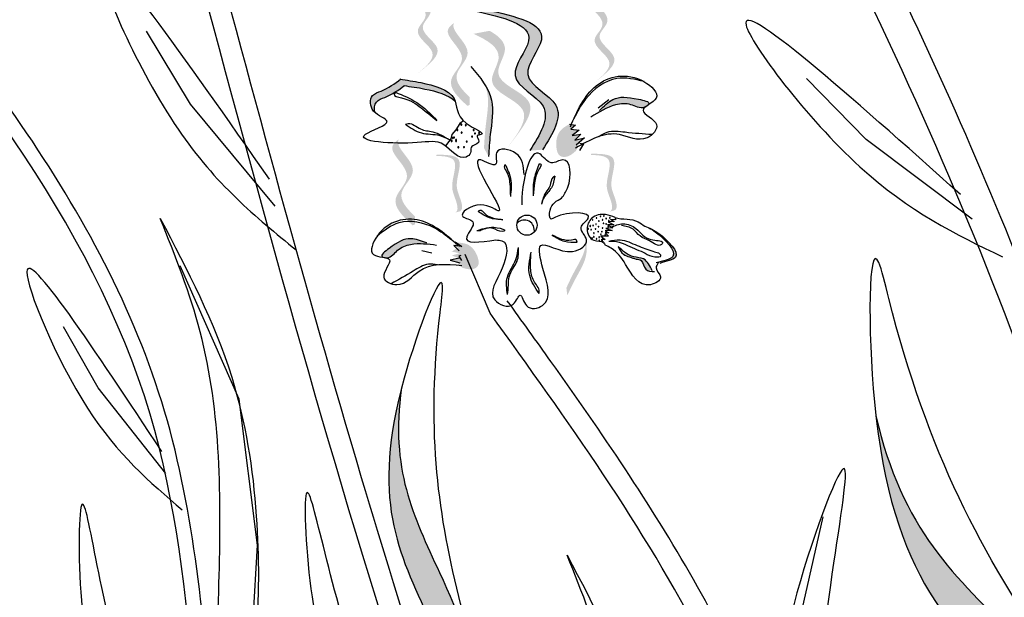
# Model space of a CAD drawing. Units: inches. Extents: x 0 to 119, y 0 to 163.
# Drawn here: x 56 to 60, y 117 to 120 of the extents above; entities that cross this region are included whole.
import ezdxf

# ---------------------------------------------------------------- set-up
doc = ezdxf.new("R2010")
doc.units = ezdxf.units.IN
doc.header["$MEASUREMENT"] = 0
doc.layers.add('Z_Pflanzebene', color=7, linetype='Continuous')

# ---------------------------------------------------------------- blocks, each defined once
blk = doc.blocks.new('Z_Lavendelheide_')
at = {"lineweight": 30, "true_color": 0x44a009}
h = blk.add_hatch(color=74, dxfattribs=at)
edge = h.paths.add_edge_path()
edge.add_line((23.0932, 24.4059), (23.1176, 24.4251))
edge.add_spline(control_points=[(23.1176, 24.4251), (23.1614, 24.4609), (23.2478, 24.5314), (23.0813, 24.6218), (23.1808, 24.7058), (23.1517, 24.7483), (23.127, 24.7712)], knot_values=[1.581317, 1.581317, 1.581317, 1.581317, 5.969518, 10.234762, 12.618387, 15.483718, 15.483718, 15.483718, 15.483718], degree=3, periodic=0)
edge.add_line((23.127, 24.7712), (23.0767, 24.7737))
edge.add_spline(control_points=[(23.0767, 24.7737), (23.1146, 24.7438), (23.1659, 24.6946), (23.0569, 24.6026), (23.2234, 24.5122), (23.137, 24.4417), (23.0932, 24.4059)], knot_values=[0.665275, 0.665275, 0.665275, 0.665275, 4.446649, 6.830274, 11.095518, 15.483718, 15.483718, 15.483718, 15.483718], degree=3, periodic=0)
h = blk.add_hatch(color=74, dxfattribs=at)
edge = h.paths.add_edge_path()
edge.add_spline(control_points=[(23.7081, 24.0366), (23.7574, 24.1152), (23.851, 24.2643), (23.557, 24.3808), (23.8017, 24.638), (23.5761, 24.6885), (23.4348, 24.7202)], knot_values=[0, 0, 0, 0, 1.189658, 2.257664, 3.212729, 4.815743, 4.815743, 4.815743, 4.815743], degree=3, periodic=0)
edge.add_line((23.4348, 24.7202), (23.3723, 24.7156))
edge.add_spline(control_points=[(23.3723, 24.7156), (23.5137, 24.6839), (23.7392, 24.6333), (23.4946, 24.3761), (23.7886, 24.2597), (23.695, 24.1105), (23.6457, 24.032)], knot_values=[0, 0, 0, 0, 1.603014, 2.558079, 3.626085, 4.815743, 4.815743, 4.815743, 4.815743], degree=3, periodic=0)
edge.add_line((23.6457, 24.032), (23.7081, 24.0366))
h = blk.add_hatch(color=74, dxfattribs=at)
edge = h.paths.add_edge_path()
edge.add_line((23.9576, 24.3614), (23.982, 24.3806))
edge.add_spline(control_points=[(23.982, 24.3806), (24.0258, 24.4163), (24.1122, 24.4868), (23.9457, 24.5772), (24.0452, 24.6612), (24.0161, 24.7038), (23.9914, 24.7266)], knot_values=[1.581317, 1.581317, 1.581317, 1.581317, 5.969518, 10.234762, 12.618387, 15.483718, 15.483718, 15.483718, 15.483718], degree=3, periodic=0)
edge.add_line((23.9914, 24.7266), (23.941, 24.7292))
edge.add_spline(control_points=[(23.941, 24.7292), (23.979, 24.6993), (24.0303, 24.6501), (23.9213, 24.558), (24.0878, 24.4676), (24.0014, 24.3971), (23.9576, 24.3614)], knot_values=[0.665275, 0.665275, 0.665275, 0.665275, 4.446649, 6.830274, 11.095518, 15.483718, 15.483718, 15.483718, 15.483718], degree=3, periodic=0)
h = blk.add_hatch(color=74, dxfattribs=at)
edge = h.paths.add_edge_path()
edge.add_spline(control_points=[(23.3525, 24.2929), (23.3133, 24.3302), (23.2493, 24.4005), (23.3953, 24.5171), (23.2652, 24.6105), (23.2729, 24.6501), (23.2756, 24.6556)], knot_values=[3.509882, 3.509882, 3.509882, 3.509882, 7.088532, 10.237069, 14.170147, 14.843915, 14.843915, 14.843915, 14.843915], degree=3, periodic=0)
edge.add_spline(control_points=[(23.2756, 24.6556), (23.2554, 24.6426), (23.2172, 24.5978), (23.3678, 24.4898), (23.2153, 24.368), (23.2955, 24.293), (23.3406, 24.2508)], knot_values=[2.295062, 2.295062, 2.295062, 2.295062, 4.18365, 8.116728, 11.265265, 15.317095, 15.317095, 15.317095, 15.317095], degree=3, periodic=0)
edge.add_line((23.3406, 24.2508), (23.3514, 24.2556))
edge.add_spline(control_points=[(23.3514, 24.2556), (23.3517, 24.268), (23.3521, 24.2805), (23.3525, 24.2929)], knot_values=[144.751726, 144.751726, 144.751726, 144.751726, 145.762031, 145.762031, 145.762031, 145.762031], degree=3, periodic=0)
h = blk.add_hatch(color=74, dxfattribs=at)
edge = h.paths.add_edge_path()
edge.add_line((23.5314, 24.0413), (23.5621, 24.0799))
edge.add_spline(control_points=[(23.5621, 24.0799), (23.6165, 24.1512), (23.724, 24.2919), (23.4336, 24.3702), (23.5563, 24.5364), (23.4959, 24.5915), (23.4493, 24.6176)], knot_values=[1.581317, 1.581317, 1.581317, 1.581317, 5.969518, 10.234762, 12.618387, 15.483718, 15.483718, 15.483718, 15.483718], degree=3, periodic=0)
edge.add_line((23.4493, 24.6176), (23.3706, 24.603))
edge.add_spline(control_points=[(23.3706, 24.603), (23.4402, 24.5709), (23.5375, 24.5138), (23.403, 24.3315), (23.6934, 24.2532), (23.5859, 24.1126), (23.5314, 24.0413)], knot_values=[0.665275, 0.665275, 0.665275, 0.665275, 4.446649, 6.830274, 11.095518, 15.483718, 15.483718, 15.483718, 15.483718], degree=3, periodic=0)
h = blk.add_hatch(color=74, dxfattribs=at)
edge = h.paths.add_edge_path()
edge.add_spline(control_points=[(22.8881, 24.219), (22.883, 24.2375), (22.8885, 24.2753), (22.9599, 24.298), (23.003, 24.3272), (23.0315, 24.3495)], knot_values=[4.325138, 4.325138, 4.325138, 4.325138, 4.481275, 4.62405, 4.957162, 4.957162, 4.957162, 4.957162], degree=3, periodic=0)
edge.add_spline(control_points=[(23.0315, 24.3495), (23.0637, 24.3451), (23.1461, 24.3331), (23.2492, 24.3059), (23.2809, 24.2734)], knot_values=[0.065829, 0.065829, 0.065829, 0.065829, 0.375505, 0.842173, 0.842173, 0.842173, 0.842173], degree=3, periodic=0)
edge.add_spline(control_points=[(23.2809, 24.2734), (23.2794, 24.2779), (23.2586, 24.3295), (23.1356, 24.363), (23.0449, 24.3763), (23.0126, 24.3807)], knot_values=[0.065829, 0.065829, 0.065829, 0.065829, 0.116542, 0.662899, 0.972575, 0.972575, 0.972575, 0.972575], degree=3, periodic=0)
edge.add_spline(control_points=[(23.0126, 24.3807), (22.9841, 24.3584), (22.9411, 24.3292), (22.8611, 24.3038), (22.8632, 24.2449), (22.886, 24.2209), (22.8881, 24.219)], knot_values=[4.228546, 4.228546, 4.228546, 4.228546, 4.561657, 4.704433, 4.935243, 4.957162, 4.957162, 4.957162, 4.957162], degree=3, periodic=0)
h = blk.add_hatch(color=74, dxfattribs=at)
edge = h.paths.add_edge_path()
edge.add_spline(control_points=[(23.444, 24.0037), (23.4461, 24.0393), (23.4515, 24.1302), (23.4765, 24.2572), (23.4404, 24.332), (23.4245, 24.3568)], knot_values=[0.549592, 0.549592, 0.549592, 0.549592, 1.117331, 1.997312, 2.458846, 2.458846, 2.458846, 2.458846], degree=3, periodic=0)
edge.add_spline(control_points=[(23.4245, 24.3568), (23.4297, 24.3448), (23.4511, 24.2817), (23.4293, 24.1712), (23.4239, 24.0803), (23.4218, 24.0447)], knot_values=[3.19782, 3.19782, 3.19782, 3.19782, 4.05183, 7.578126, 9.853196, 9.853196, 9.853196, 9.853196], degree=3, periodic=0)
edge.add_line((23.4218, 24.0447), (23.444, 24.0037))
h = blk.add_hatch(color=74, dxfattribs=at)
edge = h.paths.add_edge_path()
edge.add_spline(control_points=[(24.2241, 24.2546), (24.226, 24.2564), (24.2365, 24.2712), (24.1359, 24.2926), (24.0611, 24.3017), (24.0076, 24.2492), (23.986, 24.2279)], knot_values=[0, 0, 0, 0, 0.049666, 0.393527, 1.162356, 1.685915, 1.685915, 1.685915, 1.685915], degree=3, periodic=0)
edge.add_line((23.986, 24.2279), (23.9437, 24.1955))
edge.add_spline(control_points=[(23.9437, 24.1955), (23.9825, 24.2199), (24.0426, 24.2577), (24.1394, 24.2656), (24.185, 24.2337), (24.2112, 24.2456), (24.2133, 24.2467)], knot_values=[1.761838, 1.761838, 1.761838, 1.761838, 2.595822, 3.053847, 3.470886, 3.508833, 3.508833, 3.508833, 3.508833], degree=3, periodic=0)
edge.add_spline(control_points=[(24.2133, 24.2467), (24.2166, 24.2493), (24.2203, 24.2519), (24.2241, 24.2546)], knot_values=[3.800194, 3.800194, 3.800194, 3.800194, 3.874414, 3.874414, 3.874414, 3.874414], degree=3, periodic=0)
h = blk.add_hatch(color=74, dxfattribs=at)
edge = h.paths.add_edge_path()
edge.add_spline(control_points=[(23.8392, 24.1615), (23.824, 24.1529), (23.7822, 24.1296), (23.7687, 24.0631), (23.7855, 24.0023), (23.8338, 23.9988), (23.8555, 24.0173), (23.8701, 24.0298)], knot_values=[0, 0, 0, 0, 0.161114, 0.441427, 0.586891, 0.672069, 0.848925, 0.848925, 0.848925, 0.848925], degree=3, periodic=0)
edge.add_line((23.8701, 24.0298), (23.8858, 24.0556))
edge.add_line((23.8858, 24.0556), (23.8725, 24.0593))
edge.add_line((23.8725, 24.0593), (23.9139, 24.0939))
edge.add_line((23.9139, 24.0939), (23.8665, 24.0839))
edge.add_line((23.8665, 24.0839), (23.8947, 24.1126))
edge.add_line((23.8947, 24.1126), (23.853, 24.1064))
edge.add_line((23.853, 24.1064), (23.8868, 24.1315))
edge.add_line((23.8868, 24.1315), (23.8469, 24.1367))
edge.add_line((23.8469, 24.1367), (23.8695, 24.1559))
edge.add_line((23.8695, 24.1559), (23.8392, 24.1615))
h = blk.add_hatch(color=74, dxfattribs=at)
edge = h.paths.add_edge_path()
edge.add_spline(control_points=[(23.085, 23.7104), (23.0443, 23.7491), (22.9779, 23.8221), (23.1296, 23.9432), (22.9944, 24.0402), (23.0024, 24.0813), (23.0052, 24.0871)], knot_values=[3.509882, 3.509882, 3.509882, 3.509882, 7.088532, 10.237069, 14.170147, 14.843915, 14.843915, 14.843915, 14.843915], degree=3, periodic=0)
edge.add_spline(control_points=[(23.0052, 24.0871), (22.9842, 24.0735), (22.9446, 24.027), (23.1009, 23.9149), (22.9426, 23.7883), (23.0259, 23.7105), (23.0727, 23.6666)], knot_values=[2.295062, 2.295062, 2.295062, 2.295062, 4.18365, 8.116728, 11.265265, 15.317095, 15.317095, 15.317095, 15.317095], degree=3, periodic=0)
edge.add_line((23.0727, 23.6666), (23.0839, 23.6717))
edge.add_spline(control_points=[(23.0839, 23.6717), (23.0842, 23.6846), (23.0846, 23.6975), (23.085, 23.7104)], knot_values=[144.751726, 144.751726, 144.751726, 144.751726, 145.762031, 145.762031, 145.762031, 145.762031], degree=3, periodic=0)
h = blk.add_hatch(color=74, dxfattribs=at)
edge = h.paths.add_edge_path()
edge.add_spline(control_points=[(23.281, 23.7291), (23.2854, 23.7315), (23.2959, 23.7419), (23.2856, 23.7951), (23.2473, 23.8619), (23.3121, 23.9979), (23.2274, 24.0053), (23.1885, 24.0061)], knot_values=[0.560734, 0.560734, 0.560734, 0.560734, 1.190913, 2.562758, 5.447101, 10.10323, 13.468903, 13.468903, 13.468903, 13.468903], degree=3, periodic=0)
edge.add_spline(control_points=[(23.1885, 24.0061), (23.1887, 24.0076), (23.1888, 24.0092), (23.1889, 24.0107)], knot_values=[18.947861, 18.947861, 18.947861, 18.947861, 19.178659, 19.178659, 19.178659, 19.178659], degree=3, periodic=0)
edge.add_line((23.1889, 24.0107), (23.1914, 24.0122))
edge.add_spline(control_points=[(23.1914, 24.0122), (23.2374, 24.0117), (23.3379, 24.0107), (23.2698, 23.8676), (23.3081, 23.8009), (23.3183, 23.7484), (23.3086, 23.738), (23.3049, 23.7357)], knot_values=[0, 0, 0, 0, 6.05927, 13.244655, 17.695802, 19.812847, 20.683744, 20.683744, 20.683744, 20.683744], degree=3, periodic=0)
edge.add_spline(control_points=[(23.3049, 23.7357), (23.297, 23.7337), (23.2891, 23.7315), (23.281, 23.7291)], knot_values=[3.688703, 3.688703, 3.688703, 3.688703, 4.546623, 4.546623, 4.546623, 4.546623], degree=3, periodic=0)
h = blk.add_hatch(color=74, dxfattribs=at)
edge = h.paths.add_edge_path()
edge.add_spline(control_points=[(24.0367, 23.7339), (24.0411, 23.7363), (24.0516, 23.7466), (24.0413, 23.7998), (24.003, 23.8666), (24.0678, 24.0027), (23.9831, 24.0101), (23.9442, 24.0109)], knot_values=[0.560734, 0.560734, 0.560734, 0.560734, 1.190913, 2.562758, 5.447101, 10.10323, 13.468903, 13.468903, 13.468903, 13.468903], degree=3, periodic=0)
edge.add_spline(control_points=[(23.9442, 24.0109), (23.9444, 24.0124), (23.9445, 24.0139), (23.9446, 24.0154)], knot_values=[18.947861, 18.947861, 18.947861, 18.947861, 19.178659, 19.178659, 19.178659, 19.178659], degree=3, periodic=0)
edge.add_line((23.9446, 24.0154), (23.9471, 24.0169))
edge.add_spline(control_points=[(23.9471, 24.0169), (23.9931, 24.0165), (24.0936, 24.0155), (24.0255, 23.8724), (24.0638, 23.8056), (24.074, 23.7531), (24.0643, 23.7428), (24.0606, 23.7404)], knot_values=[0, 0, 0, 0, 6.05927, 13.244655, 17.695802, 19.812847, 20.683744, 20.683744, 20.683744, 20.683744], degree=3, periodic=0)
edge.add_spline(control_points=[(24.0606, 23.7404), (24.0527, 23.7385), (24.0448, 23.7363), (24.0367, 23.7339)], knot_values=[3.688703, 3.688703, 3.688703, 3.688703, 4.546623, 4.546623, 4.546623, 4.546623], degree=3, periodic=0)
h = blk.add_hatch(color=74, dxfattribs=at)
edge = h.paths.add_edge_path()
edge.add_spline(control_points=[(24.2808, 23.4812), (24.3106, 23.4922), (24.408, 23.5026), (24.3047, 23.6132), (24.2434, 23.6481), (24.2276, 23.655)], knot_values=[0.885816, 0.885816, 0.885816, 0.885816, 1.264194, 1.901884, 2.127969, 2.127969, 2.127969, 2.127969], degree=3, periodic=0)
edge.add_spline(control_points=[(24.2276, 23.655), (24.238, 23.6494), (24.2965, 23.6127), (24.3915, 23.511), (24.3066, 23.4962), (24.2794, 23.4882)], knot_values=[0.972027, 0.972027, 0.972027, 0.972027, 1.111901, 1.749592, 2.06759, 2.06759, 2.06759, 2.06759], degree=3, periodic=0)
edge.add_spline(control_points=[(24.2794, 23.4882), (24.2807, 23.486), (24.2812, 23.4837), (24.2808, 23.4812)], knot_values=[1.577532, 1.577532, 1.577532, 1.577532, 1.655777, 1.655777, 1.655777, 1.655777], degree=3, periodic=0)
h = blk.add_hatch(color=74, dxfattribs=at)
edge = h.paths.add_edge_path()
edge.add_spline(control_points=[(23.1418, 23.5816), (23.115, 23.5912), (23.0489, 23.6148), (22.989, 23.5777), (22.9119, 23.52), (22.9267, 23.5117), (22.9289, 23.5108)], knot_values=[0, 0, 0, 0, 0.402957, 0.994686, 1.259338, 1.297564, 1.297564, 1.297564, 1.297564], degree=3, periodic=0)
edge.add_spline(control_points=[(22.9289, 23.5108), (22.9333, 23.5101), (22.9374, 23.5093), (22.9413, 23.5084)], knot_values=[2.924816, 2.924816, 2.924816, 2.924816, 2.98194, 2.98194, 2.98194, 2.98194], degree=3, periodic=0)
edge.add_spline(control_points=[(22.9413, 23.5084), (22.9435, 23.5083), (22.9704, 23.5085), (22.9966, 23.5535), (23.0819, 23.5847), (23.1478, 23.5762), (23.1904, 23.5707)], knot_values=[1.355997, 1.355997, 1.355997, 1.355997, 1.385203, 1.706177, 2.058696, 2.700571, 2.700571, 2.700571, 2.700571], degree=3, periodic=0)
edge.add_line((23.1904, 23.5707), (23.1418, 23.5816))
h = blk.add_hatch(color=74, dxfattribs=at)
edge = h.paths.add_edge_path()
edge.add_spline(control_points=[(23.8291, 23.3239), (23.8413, 23.3501), (23.8724, 23.417), (23.929, 23.5053), (23.924, 23.5723), (23.9194, 23.5957)], knot_values=[0.549592, 0.549592, 0.549592, 0.549592, 1.117331, 1.997312, 2.458846, 2.458846, 2.458846, 2.458846], degree=3, periodic=0)
edge.add_spline(control_points=[(23.9194, 23.5957), (23.9198, 23.5851), (23.9171, 23.5312), (23.8678, 23.4545), (23.8368, 23.3876), (23.8246, 23.3614)], knot_values=[3.19782, 3.19782, 3.19782, 3.19782, 4.05183, 7.578126, 9.853196, 9.853196, 9.853196, 9.853196], degree=3, periodic=0)
edge.add_line((23.8246, 23.3614), (23.8291, 23.3239))
h = blk.add_hatch(color=74, dxfattribs=at)
edge = h.paths.add_edge_path()
edge.add_spline(control_points=[(23.318, 23.4588), (23.3353, 23.454), (23.361, 23.4468), (23.4006, 23.4687), (23.3911, 23.5269), (23.3535, 23.5781), (23.3088, 23.5816), (23.2925, 23.5828)], knot_values=[0, 0, 0, 0, 0.263378, 0.390226, 0.606853, 1.0243, 1.264234, 1.264234, 1.264234, 1.264234], degree=3, periodic=0)
edge.add_line((23.2925, 23.5828), (23.269, 23.5662))
edge.add_line((23.269, 23.5662), (23.2957, 23.5588))
edge.add_line((23.2957, 23.5588), (23.2638, 23.5387))
edge.add_line((23.2638, 23.5387), (23.3024, 23.5307))
edge.add_line((23.3024, 23.5307), (23.2646, 23.5196))
edge.add_line((23.2646, 23.5196), (23.2998, 23.5062))
edge.add_line((23.2998, 23.5062), (23.2557, 23.4961))
edge.add_line((23.2557, 23.4961), (23.3044, 23.4829))
edge.add_line((23.3044, 23.4829), (23.2945, 23.4746))
edge.add_line((23.2945, 23.4746), (23.318, 23.4588))
h = blk.add_hatch(color=74, dxfattribs=at)
edge = h.paths.add_edge_path()
edge.add_spline(control_points=[(24.2416, 23.4504), (24.2313, 23.4725), (24.2122, 23.509), (24.1479, 23.5095), (24.1172, 23.5293), (24.1012, 23.5422)], knot_values=[0.028446, 0.028446, 0.028446, 0.028446, 0.325897, 0.545492, 0.818266, 0.818266, 0.818266, 0.818266], degree=3, periodic=0)
edge.add_spline(control_points=[(24.1012, 23.5422), (24.1042, 23.5356), (24.107, 23.5289), (24.11, 23.5222)], knot_values=[0.524979, 0.524979, 0.524979, 0.524979, 0.623469, 0.623469, 0.623469, 0.623469], degree=3, periodic=0)
edge.add_spline(control_points=[(24.11, 23.5222), (24.1172, 23.5181), (24.1363, 23.5113), (24.1615, 23.5014), (24.2012, 23.4978), (24.2033, 23.4548), (24.2219, 23.4456), (24.2279, 23.444)], knot_values=[0.23561, 0.23561, 0.23561, 0.23561, 0.348725, 0.498875, 0.614681, 0.831441, 0.914602, 0.914602, 0.914602, 0.914602], degree=3, periodic=0)
edge.add_spline(control_points=[(24.2279, 23.444), (24.2281, 23.4442), (24.2316, 23.4477), (24.2367, 23.4493), (24.2416, 23.4504)], knot_values=[1.30495, 1.30495, 1.30495, 1.30495, 1.309836, 1.374176, 1.374176, 1.374176, 1.374176], degree=3, periodic=0)
h = blk.add_hatch(color=74, dxfattribs=at)
edge = h.paths.add_edge_path()
edge.add_spline(control_points=[(23.4722, 20.9027), (23.4663, 21.04), (23.4505, 21.4085), (23.1569, 22.0942), (22.9622, 22.4705), (23.019, 22.8737)], knot_values=[4.288329, 4.288329, 4.288329, 4.288329, 4.922839, 5.991407, 7.504648, 7.504648, 7.504648, 7.504648], degree=3, periodic=0)
edge.add_spline(control_points=[(23.019, 22.8737), (22.8743, 22.3127), (23.0846, 21.9172), (23.4029, 21.1739), (23.4187, 20.8054), (23.4246, 20.6681)], knot_values=[4.018406, 4.018406, 4.018406, 4.018406, 5.80157, 6.870138, 7.504648, 7.504648, 7.504648, 7.504648], degree=3, periodic=0)
edge.add_line((23.4246, 20.6681), (23.4525, 20.5549))
edge.add_spline(control_points=[(23.4525, 20.5549), (23.4548, 20.5728), (23.4569, 20.5907), (23.4588, 20.6087)], knot_values=[3.170982, 3.170982, 3.170982, 3.170982, 3.255042, 3.255042, 3.255042, 3.255042], degree=3, periodic=0)
edge.add_line((23.4588, 20.6087), (23.4722, 20.9027))
h = blk.add_hatch(color=74, dxfattribs=at)
edge = h.paths.add_edge_path()
edge.add_spline(control_points=[(26.9165, 20.3833), (26.8401, 20.56), (26.6352, 21.0344), (25.9079, 21.785), (25.4649, 22.18), (25.3376, 22.7361)], knot_values=[4.288329, 4.288329, 4.288329, 4.288329, 4.922839, 5.991407, 7.504648, 7.504648, 7.504648, 7.504648], degree=3, periodic=0)
edge.add_spline(control_points=[(25.3376, 22.7361), (25.4288, 21.9296), (25.9019, 21.5172), (26.6902, 20.7036), (26.8952, 20.2292), (26.9715, 20.0525)], knot_values=[4.018406, 4.018406, 4.018406, 4.018406, 5.80157, 6.870138, 7.504648, 7.504648, 7.504648, 7.504648], degree=3, periodic=0)
edge.add_line((26.9715, 20.0525), (27.0647, 19.9183))
edge.add_spline(control_points=[(27.0647, 19.9183), (27.0587, 19.9429), (27.0525, 19.9674), (27.046, 19.9918)], knot_values=[3.170982, 3.170982, 3.170982, 3.170982, 3.255042, 3.255042, 3.255042, 3.255042], degree=3, periodic=0)
edge.add_line((27.046, 19.9918), (26.9165, 20.3833))
at = {"color": 74, "lineweight": 30, "true_color": 0x44a009}
for p, q in [((21.9866, 24.2598), (21.7715, 24.6167)), ((25.2894, 24.0867), (24.9976, 24.3842)), ((22.4009, 23.7613), (21.9866, 24.2598)), ((24.0328, 24.2798), (23.98, 24.2392)), ((23.3031, 24.1646), (23.2846, 24.1337)), ((23.3212, 24.1774), (23.3031, 24.1646)), ((23.2846, 24.1337), (23.2646, 24.1111)), ((23.8392, 24.1615), (23.8695, 24.1559)), ((23.8695, 24.1559), (23.8469, 24.1367)), ((23.8469, 24.1367), (23.8868, 24.1315)), ((23.8868, 24.1315), (23.853, 24.1064)), ((23.2602, 24.0891), (23.2335, 24.0551)), ((23.2646, 24.1111), (23.2602, 24.0891)), ((23.853, 24.1064), (23.8947, 24.1126)), ((23.8947, 24.1126), (23.8665, 24.0839)), ((23.8665, 24.0839), (23.9139, 24.0939)), ((23.9139, 24.0939), (23.8725, 24.0593)), ((23.891, 24.069), (23.9076, 24.0645)), ((25.8079, 23.6977), (25.2894, 24.0867)), ((23.9076, 24.0645), (23.888, 24.0321)), ((24.0599, 23.6852), (24.0293, 23.6847)), ((24.0293, 23.6847), (24.0559, 23.6692)), ((24.0399, 23.6973), (24.058, 23.6856)), ((24.0655, 23.694), (24.0408, 23.6953)), ((24.0631, 23.7048), (24.0655, 23.694)), ((23.3876, 23.6421), (23.4043, 23.6423)), ((24.0485, 23.6413), (24.0136, 23.6401)), ((24.0136, 23.6401), (24.0328, 23.63)), ((24.0521, 23.6546), (24.017, 23.652)), ((24.017, 23.652), (24.0485, 23.6413)), ((24.0559, 23.6692), (24.0253, 23.6687)), ((24.0253, 23.6687), (24.0521, 23.6546)), ((23.2816, 23.5865), (23.3134, 23.5632)), ((23.9927, 23.6144), (24.0135, 23.5971)), ((24.0301, 23.6138), (23.9927, 23.6144)), ((24.0135, 23.5971), (23.9939, 23.5962)), ((23.9939, 23.5962), (24.0045, 23.5847)), ((24.0328, 23.63), (24.0148, 23.6302)), ((24.0148, 23.6302), (24.0301, 23.6138)), ((23.1187, 23.5437), (23.1673, 23.5328)), ((23.3134, 23.5632), (23.2744, 23.5688)), ((23.2744, 23.5688), (23.3008, 23.542)), ((23.2998, 23.5062), (23.2557, 23.4961)), ((23.2557, 23.4961), (23.3044, 23.4829)), ((23.3093, 23.519), (23.2988, 23.5161)), ((23.2988, 23.5161), (23.3113, 23.4958)), ((23.4515, 23.2378), (23.3295, 23.5252)), ((22.2251, 22.8172), (21.9373, 23.4697)), ((21.5364, 22.8725), (21.3667, 23.1703)), ((21.8671, 22.4544), (21.5364, 22.8725)), ((22.3147, 22.1038), (22.2251, 22.8172)), ((24.9144, 21.5067), (25.0791, 22.2419)), ((22.2537, 21.0649), (22.3147, 22.1038))]:
    blk.add_line(p, q, dxfattribs=at)
blk.add_circle((23.6319, 23.6678), 0.0495, dxfattribs=at)
for centre, radius, start, end in [((23.2919, 24.1328), 0.00246, 44.1673, 224.1673), ((23.2919, 24.1328), 0.00246, 224.1673, 44.1673), ((23.3111, 24.1592), 0.00246, 44.1673, 224.1673), ((23.3111, 24.1592), 0.00246, 224.1673, 44.1673), ((23.3122, 24.1202), 0.00246, 44.1673, 224.1673), ((23.3122, 24.1202), 0.00246, 224.1673, 44.1673), ((23.3324, 24.156), 0.00246, 44.1673, 224.1673), ((23.3324, 24.156), 0.00246, 224.1673, 44.1673), ((23.3713, 24.1325), 0.00246, 44.1673, 224.1673), ((23.3713, 24.1325), 0.00246, 224.1673, 44.1673), ((23.3776, 24.116), 0.00246, 44.1673, 224.1673), ((23.3776, 24.116), 0.00246, 224.1673, 44.1673), ((23.3981, 24.1182), 0.00246, 44.1673, 224.1673), ((23.3981, 24.1182), 0.00246, 224.1673, 44.1673), ((23.2633, 24.0792), 0.00246, 44.1673, 224.1673), ((23.2633, 24.0792), 0.00246, 224.1673, 44.1673), ((23.2693, 24.0943), 0.00246, 44.1673, 224.1673), ((23.2693, 24.0943), 0.00246, 224.1673, 44.1673), ((23.2759, 24.0967), 0.00246, 44.1673, 224.1673), ((23.2759, 24.0967), 0.00246, 224.1673, 44.1673), ((23.2853, 24.0842), 0.00246, 44.1673, 224.1673), ((23.2854, 24.079), 0.00246, 44.1673, 224.1673), ((23.2853, 24.0842), 0.00246, 224.1673, 44.1673), ((23.2854, 24.079), 0.00246, 224.1673, 44.1673), ((23.3373, 24.0764), 0.00246, 44.1673, 224.1673), ((23.3373, 24.0764), 0.00246, 224.1673, 44.1673), ((23.3635, 24.1007), 0.00246, 44.1673, 224.1673), ((23.3635, 24.1007), 0.00246, 224.1673, 44.1673), ((23.2964, 24.0485), 0.00246, 44.1673, 224.1673), ((23.2964, 24.0485), 0.00246, 224.1673, 44.1673), ((23.3238, 24.0494), 0.00246, 44.1673, 224.1673), ((23.3238, 24.0494), 0.00246, 224.1673, 44.1673), ((23.6185, 23.6433), 0.0495, 347.6618, 134.9444), ((23.9531, 23.6934), 0.00167, 342.8628, 162.8628), ((23.9531, 23.6934), 0.00167, 162.8628, 342.8628), ((23.9714, 23.7028), 0.00167, 342.8628, 162.8628), ((23.9714, 23.7028), 0.00167, 162.8628, 342.8628), ((23.9831, 23.688), 0.00167, 162.8628, 342.8628), ((23.9831, 23.688), 0.00167, 342.8628, 162.8628), ((23.9909, 23.711), 0.00167, 162.8628, 342.8628), ((23.9909, 23.711), 0.00167, 342.8628, 162.8628), ((24.0019, 23.6941), 0.00167, 162.8628, 342.8628), ((24.0019, 23.6941), 0.00167, 342.8628, 162.8628), ((24.0079, 23.7134), 0.00167, 162.8628, 342.8628), ((24.0079, 23.7134), 0.00167, 342.8628, 162.8628), ((24.0189, 23.6998), 0.00167, 342.8628, 162.8628), ((24.0189, 23.6998), 0.00167, 162.8628, 342.8628), ((24.032, 23.6894), 0.00167, 162.8628, 342.8628), ((24.032, 23.6894), 0.00167, 342.8628, 162.8628), ((24.0365, 23.7042), 0.00167, 342.8628, 162.8628), ((24.0365, 23.7042), 0.00167, 162.8628, 342.8628), ((23.9316, 23.6495), 0.00167, 162.8628, 342.8628), ((23.9316, 23.6495), 0.00167, 342.8628, 162.8628), ((23.9414, 23.6637), 0.00214, 162.8628, 342.8628), ((23.9414, 23.6637), 0.00214, 342.8628, 162.8628), ((23.9455, 23.6456), 0.00167, 162.8628, 342.8628), ((23.9455, 23.6456), 0.00167, 342.8628, 162.8628), ((23.955, 23.6661), 0.00167, 162.8628, 342.8628), ((23.955, 23.6661), 0.00167, 342.8628, 162.8628), ((23.9669, 23.6493), 0.00167, 162.8628, 342.8628), ((23.9669, 23.6493), 0.00167, 342.8628, 162.8628), ((23.9694, 23.6733), 0.00167, 162.8628, 342.8628), ((23.9694, 23.6733), 0.00167, 342.8628, 162.8628), ((23.9798, 23.6361), 0.00167, 162.8628, 342.8628), ((23.9798, 23.6361), 0.00167, 342.8628, 162.8628), ((23.9818, 23.6609), 0.00167, 162.8628, 342.8628), ((23.9818, 23.6609), 0.00167, 342.8628, 162.8628), ((23.9976, 23.6361), 0.00167, 162.8628, 342.8628), ((23.9976, 23.6361), 0.00167, 342.8628, 162.8628), ((24.0019, 23.654), 0.00167, 162.8628, 342.8628), ((24.0019, 23.654), 0.00167, 342.8628, 162.8628), ((24.006, 23.6764), 0.00167, 342.8628, 162.8628), ((24.006, 23.6764), 0.00167, 162.8628, 342.8628), ((24.0191, 23.6738), 0.00167, 162.8628, 342.8628), ((24.0191, 23.6738), 0.00167, 342.8628, 162.8628), ((24.0292, 23.6591), 0.00167, 342.8628, 162.8628), ((24.0292, 23.6591), 0.00167, 162.8628, 342.8628), ((23.9498, 23.6037), 0.00214, 162.8628, 342.8628), ((23.9498, 23.6037), 0.00214, 342.8628, 162.8628), ((23.9587, 23.6104), 0.00167, 162.8628, 342.8628), ((23.9587, 23.6104), 0.00167, 342.8628, 162.8628), ((23.9594, 23.6291), 0.00167, 162.8628, 342.8628), ((23.9594, 23.6291), 0.00167, 342.8628, 162.8628), ((23.9725, 23.6007), 0.00167, 162.8628, 342.8628), ((23.9725, 23.6007), 0.00167, 342.8628, 162.8628), ((23.9847, 23.6094), 0.00167, 342.8628, 162.8628), ((23.9847, 23.6094), 0.00167, 162.8628, 342.8628), ((23.9855, 23.5931), 0.00167, 162.8628, 342.8628), ((23.9855, 23.5931), 0.00167, 342.8628, 162.8628), ((23.9932, 23.6231), 0.00167, 162.8628, 342.8628), ((23.9932, 23.6231), 0.00167, 342.8628, 162.8628), ((24.0019, 23.5997), 0.00167, 342.8628, 162.8628), ((24.0019, 23.5997), 0.00167, 162.8628, 342.8628), ((24.014, 23.6193), 0.00167, 162.8628, 342.8628), ((24.014, 23.6193), 0.00167, 342.8628, 162.8628)]:
    blk.add_arc(centre, radius, start, end, dxfattribs=at)
for points in [[(26.1192, 23.2436), (25.9179, 25.4965), (25.475, 27.347), (25.7568, 29.801)], [(23.0125, 17.9884), (22.1896, 20.033), (21.7892, 22.7444), (20.1656, 25.3224)], [(29.5047, 9.9817), (27.1866, 13.3837), (24.3071, 18.151), (21.9464, 25.2091)], [(22.3731, 23.8919), (21.5452, 24.9391), (21.9262, 24.1373), (22.5031, 23.547)], [(25.7505, 23.8183), (24.7028, 24.6454), (25.259, 23.9536), (25.9569, 23.5128)], [(23.3723, 24.7156), (23.64, 24.5691), (23.5739, 24.3998), (23.7103, 24.249), (23.6457, 24.032)], [(23.4348, 24.7202), (23.7025, 24.5738), (23.6363, 24.4044), (23.7727, 24.2537), (23.7081, 24.0366)], [(23.3579, 24.4427), (23.4589, 24.2788), (23.4524, 24.1114), (23.444, 24.0037)], [(23.844, 24.1488), (23.9703, 24.3489), (24.2039, 24.3692), (24.2634, 24.2881), (24.1998, 24.2289), (24.2649, 24.1596), (24.2189, 24.0948), (24.0842, 24.1107), (23.8686, 24.0439)], [(24.2049, 24.37), (24.0716, 24.3844), (23.9184, 24.2841), (23.8609, 24.1877)], [(22.9894, 24.3172), (22.9833, 24.3081), (23.0178, 24.2902), (23.1142, 24.2411), (23.1916, 24.1797)], [(22.9894, 24.3172), (23.0931, 24.267), (23.1916, 24.1797)], [(23.986, 24.2279), (24.0519, 24.2819), (24.177, 24.2834), (24.2279, 24.26), (24.2068, 24.2438), (24.1401, 24.2563), (24.0655, 24.2555), (23.9437, 24.1955)], [(23.0375, 24.1618), (23.0513, 24.1647), (23.1118, 24.1378), (23.171, 24.1239), (23.2545, 24.0844)], [(23.0375, 24.1618), (23.1158, 24.1189), (23.2061, 24.106), (23.2545, 24.0844)], [(23.618, 23.9157), (23.578, 24.0186), (23.4832, 24.0217), (23.4796, 23.9657), (23.4061, 23.9864), (23.4952, 23.7378), (23.4044, 23.7668), (23.3189, 23.7098), (23.3666, 23.6846), (23.3373, 23.611), (23.4796, 23.5955)], [(23.5252, 23.964), (23.5215, 23.9592), (23.5298, 23.9339), (23.5479, 23.87), (23.5506, 23.808)], [(23.5252, 23.964), (23.5517, 23.8958), (23.5506, 23.808)], [(23.6922, 23.9681), (23.6674, 23.8971), (23.6619, 23.8114)], [(23.6922, 23.9681), (23.6992, 23.9667), (23.6915, 23.9425), (23.6695, 23.8754), (23.6619, 23.8114)], [(23.7679, 23.9069), (23.7515, 23.851), (23.7156, 23.8035), (23.7031, 23.7712)], [(23.7679, 23.9069), (23.7602, 23.9019), (23.7446, 23.8616), (23.7236, 23.828), (23.7031, 23.7712)], [(23.4796, 23.5955), (23.5098, 23.5916), (23.5114, 23.4581), (23.4745, 23.3027), (23.5652, 23.2823), (23.5992, 23.3257), (23.6299, 23.2744), (23.7075, 23.2754), (23.7096, 23.4562), (23.6997, 23.568), (23.8551, 23.5397), (23.9234, 23.5965), (23.8968, 23.6564), (23.9308, 23.6999), (23.7713, 23.7066), (23.7498, 23.6977), (23.745, 23.7407), (23.8014, 23.7999)], [(23.3938, 23.7349), (23.4024, 23.7418), (23.4223, 23.7277), (23.4633, 23.7042), (23.5141, 23.6944)], [(23.5141, 23.6944), (23.4482, 23.7038), (23.3938, 23.7349)], [(21.8392, 23.7), (22.1887, 22.9248), (22.3088, 22.2456), (22.3029, 21.6414), (22.2219, 20.9114), (22.3433, 20.0743)], [(22.0666, 20.5943), (22.1264, 21.9174), (22.0344, 23.1466), (21.8392, 23.7)], [(23.2935, 23.5702), (23.1076, 23.6907), (22.9011, 23.6161), (22.8824, 23.5239), (22.9597, 23.4986), (22.9316, 23.4141), (22.9962, 23.3771), (23.1043, 23.4435), (23.3137, 23.4714)], [(22.8999, 23.6164), (23.0075, 23.681), (23.1771, 23.656), (23.2638, 23.5966)], [(24.0631, 23.7048), (24.0158, 23.7197), (23.9493, 23.7018), (23.9258, 23.6488), (23.9585, 23.5945), (24.0076, 23.581), (24.0145, 23.5703)], [(23.3876, 23.6421), (23.4361, 23.6549), (23.4862, 23.6554), (23.5228, 23.6407), (23.5122, 23.6375), (23.4665, 23.6522), (23.4043, 23.6423)], [(24.0429, 23.6572), (24.1014, 23.675), (24.1643, 23.6513), (24.2475, 23.5956), (24.2942, 23.5798), (24.2896, 23.574), (24.2316, 23.5905), (24.1847, 23.615), (24.1505, 23.6484), (24.0943, 23.6658)], [(23.1418, 23.5816), (23.0645, 23.6016), (22.9576, 23.5538), (22.9236, 23.514), (22.9479, 23.5085), (22.9997, 23.5453), (23.0633, 23.5738), (23.1904, 23.5707)], [(23.7556, 23.6192), (23.8152, 23.5895), (23.8775, 23.5842)], [(23.8775, 23.5842), (23.8744, 23.5948), (23.8501, 23.5945), (23.8029, 23.5985), (23.7556, 23.6192)], [(24.0321, 23.5895), (24.087, 23.5955), (24.1704, 23.5684), (24.2477, 23.5403), (24.2752, 23.5318)], [(24.0321, 23.5895), (24.0825, 23.5855), (24.1231, 23.5686), (24.2102, 23.5303), (24.2565, 23.5132), (24.2868, 23.5182), (24.2752, 23.5318)], [(26.6936, 20.8933), (26.2146, 21.5396), (25.4008, 23.3096), (25.3518, 23.4855), (25.3307, 22.802), (26.0876, 21.3149), (26.7174, 20.572), (26.9715, 20.0525)], [(21.8468, 22.5623), (21.1871, 23.4399), (21.4843, 22.773), (21.9468, 22.2761)], [(23.537, 23.3283), (23.536, 23.4139), (23.5778, 23.5), (23.59, 23.558)], [(23.537, 23.3283), (23.5412, 23.3752), (23.5453, 23.4147), (23.5645, 23.4575), (23.5839, 23.4926), (23.59, 23.558)], [(24.2736, 23.4842), (24.2629, 23.4587), (24.2852, 23.4147), (24.235, 23.3769), (24.1142, 23.4757), (24.0437, 23.5551), (24.0145, 23.5703)], [(24.2446, 23.4441), (24.2017, 23.5025), (24.1541, 23.5133), (24.0776, 23.5627)], [(24.0776, 23.5627), (24.1044, 23.5258), (24.1333, 23.5122), (24.1651, 23.5021), (24.1898, 23.4947), (24.2129, 23.4524), (24.2559, 23.4412)], [(23.6912, 23.3344), (23.6451, 23.4216), (23.6524, 23.5352)], [(23.6912, 23.3344), (23.692, 23.3436), (23.6655, 23.3949), (23.6496, 23.457), (23.6524, 23.5352)], [(23.4535, 21.2995), (23.2988, 21.8525), (23.2073, 23.24), (23.2194, 23.3697), (23.0312, 22.9194), (23.1569, 21.735), (23.3875, 21.0792), (23.4246, 20.6681)], [(28.0473, 14.4224), (26.0624, 17.2181), (24.4955, 21.6257), (23.4515, 23.2378)], [(23.8283, 22.0551), (24.1778, 21.2799), (24.2979, 20.6007), (24.292, 19.9965), (24.211, 19.2665), (24.3324, 18.4294)], [(24.0557, 18.9494), (24.1155, 20.2725), (24.0235, 21.5017), (23.8283, 22.0551)], [(21.8075, 19.1081), (21.4262, 20.6048), (20.7726, 21.9653)]]:
    blk.add_spline(points, degree=3, dxfattribs=at)
for points, knots in [([(26.1912, 23.2455), (26.1856, 23.4599), (26.18, 23.6746), (26.1533, 24.3187), (26.1227, 24.7479), (26.0146, 25.4063), (25.9622, 25.6381), (25.8405, 26.0955), (25.7732, 26.3218), (25.6476, 26.7894), (25.5904, 27.0306), (25.4907, 27.7536), (25.5286, 28.2439), (25.669, 29.0871), (25.7479, 29.4354), (25.8271, 29.785)], [0, 0, 0, 0, 0.888271, 0.888271, 2.664812, 2.664812, 3.636132, 3.636132, 4.607452, 4.607452, 5.654328, 5.654328, 7.748079, 7.748079, 9.200825, 9.200825, 9.200825, 9.200825]), ([(23.7487, 27.9966), (23.9296, 27.6784), (24.1103, 27.3598), (24.7004, 26.3022), (25.1001, 25.5582), (25.75, 24.1926), (26.0136, 23.576), (26.4681, 22.3164), (26.6618, 21.6753), (27.1785, 19.7314), (27.4371, 18.4078), (27.9264, 16.0017), (28.1542, 14.917), (28.7592, 12.6796), (29.1625, 11.5349), (30.0997, 9.2868), (30.6306, 8.1837), (31.5194, 6.4616), (31.8552, 5.8357), (32.1963, 5.2113)], [0.161234, 0.161234, 0.161234, 0.161234, 1.21118, 1.21118, 3.633539, 3.633539, 5.564651, 5.564651, 7.495764, 7.495764, 11.357989, 11.357989, 14.552763, 14.552763, 18.097232, 18.097232, 21.641701, 21.641701, 23.682995, 23.682995, 23.682995, 23.682995]), ([(23.6471, 27.8601), (24.5041, 26.3518), (27.0464, 21.8127), (27.7344, 13.5094), (30.6024, 7.8092), (32.0067, 5.2335)], [0.226718, 0.226718, 0.226718, 0.226718, 5.204055, 15.169137, 23.577552, 23.577552, 23.577552, 23.577552]), ([(23.0771, 18.0204), (22.9876, 18.2007), (22.8982, 18.3805), (22.6408, 18.922), (22.4832, 19.2854), (22.2886, 19.9048), (22.2313, 20.1553), (22.1507, 20.67), (22.125, 20.9329), (22.0518, 21.7248), (22.0088, 22.257), (21.712, 23.2589), (21.4593, 23.72), (20.8742, 24.5755), (20.5471, 24.9726), (20.2213, 25.3682)], [0, 0, 0, 0, 0.828585, 0.828585, 2.485755, 2.485755, 3.576096, 3.576096, 4.666437, 4.666437, 6.84712, 6.84712, 9.027803, 9.027803, 11.082407, 11.082407, 11.082407, 11.082407]), ([(29.5904, 10.0403), (28.9229, 11.016), (28.2555, 11.9916), (26.8182, 14.1114), (26.0405, 15.254), (24.9622, 17.0876), (24.6044, 17.7528), (23.6926, 19.7179), (23.2313, 21.0621), (22.5485, 23.3589), (22.2977, 24.2969), (22.0467, 25.2359)], [0, 0, 0, 0, 3.420249, 3.420249, 7.388362, 7.388362, 9.586492, 9.586492, 13.710026, 13.710026, 16.495485, 16.495485, 16.495485, 16.495485]), ([(23.011, 24.3809), (23.0438, 24.3765), (23.1349, 24.3632), (23.3069, 24.3163), (23.2757, 24.1736), (23.4472, 24.112), (23.3774, 24.1075), (23.4119, 24.0702), (23.3735, 24.0615), (23.3539, 24.0446), (23.3613, 24.0182), (23.3047, 23.9733), (23.223, 24.093), (23.0821, 24.0573), (22.6953, 24.0801), (23.0085, 24.1713), (22.8644, 24.2105), (22.8611, 24.3038), (22.942, 24.3295), (22.9855, 24.3594), (23.0146, 24.3823)], [0.060767, 0.060767, 0.060767, 0.060767, 0.375505, 0.921862, 1.329491, 1.607338, 1.663334, 1.747289, 1.860687, 1.898255, 1.978418, 2.066078, 2.446066, 2.845256, 3.623815, 3.997392, 4.250465, 4.481275, 4.62405, 4.965032, 4.965032, 4.965032, 4.965032]), ([(22.8881, 24.219), (22.883, 24.2375), (22.8885, 24.2753), (22.9608, 24.2983), (23.0044, 24.3282), (23.0335, 24.3511)], [4.3251381, 4.3251381, 4.3251381, 4.3251381, 4.4812749, 4.6240504, 4.9650324, 4.9650324, 4.9650324, 4.9650324]), ([(23.0299, 24.3497), (23.0627, 24.3453), (23.1454, 24.3332), (23.2492, 24.3059), (23.2809, 24.2734)], [0.0607671, 0.0607671, 0.0607671, 0.0607671, 0.3755048, 0.8421735, 0.8421735, 0.8421735, 0.8421735]), ([(23.983, 24.1005), (23.9962, 24.1092), (24.0348, 24.1334), (24.1284, 24.1202), (24.2008, 24.1149), (24.2444, 24.1119)], [0.0150673, 0.0150673, 0.0150673, 0.0150673, 0.1625906, 0.4415753, 0.8641305, 0.8641305, 0.8641305, 0.8641305]), ([(23.8014, 23.7999), (23.8129, 23.815), (23.8567, 23.8877), (23.8424, 24.022), (23.743, 23.9524), (23.6605, 24.087), (23.6108, 23.8848), (23.606, 23.7881), (23.6061, 23.767)], [15.074505, 15.074505, 15.074505, 15.074505, 15.438544, 16.685084, 17.198928, 17.830456, 19.586396, 20.141525, 20.141525, 20.141525, 20.141525]), ([(24.063, 23.7048), (24.0807, 23.6985), (24.1212, 23.7), (24.172, 23.6891), (24.1978, 23.6702), (24.2084, 23.6625)], [0.1844735, 0.1844735, 0.1844735, 0.1844735, 0.4465842, 0.6993782, 0.8743241, 0.8743241, 0.8743241, 0.8743241]), ([(24.2084, 23.6625), (24.2303, 23.6551), (24.297, 23.6215), (24.408, 23.5026), (24.3106, 23.4922), (24.2808, 23.4812)], [0.793126, 0.793126, 0.793126, 0.793126, 1.111901, 1.749592, 2.127969, 2.127969, 2.127969, 2.127969]), ([(24.2276, 23.655), (24.238, 23.6494), (24.2965, 23.6127), (24.3967, 23.5054), (24.2952, 23.4946), (24.2641, 23.4832)], [0.972027, 0.972027, 0.972027, 0.972027, 1.111901, 1.749592, 2.127969, 2.127969, 2.127969, 2.127969]), ([(23.1943, 23.4745), (23.1796, 23.4768), (23.1374, 23.4822), (23.0631, 23.4342), (23.0036, 23.4013), (22.9677, 23.3816)], [0.0150673, 0.0150673, 0.0150673, 0.0150673, 0.1625906, 0.4415753, 0.8641305, 0.8641305, 0.8641305, 0.8641305]), ([(28.1267, 14.4893), (27.9347, 14.7175), (27.743, 14.9452), (27.1821, 15.634), (26.8271, 16.1003), (26.3325, 16.9041), (26.1632, 17.227), (25.8763, 17.9025), (25.7553, 18.2536), (25.4202, 19.3261), (25.234, 20.0669), (24.8279, 21.1765), (24.6559, 21.5662), (24.2363, 22.3046), (23.9956, 22.6557), (23.6783, 23.1008), (23.6069, 23.1997), (23.5357, 23.2985)], [0, 0, 0, 0, 0.848597, 0.848597, 2.54579, 2.54579, 3.628239, 3.628239, 4.710688, 4.710688, 6.875586, 6.875586, 8.091309, 8.091309, 9.307033, 9.307033, 9.65647, 9.65647, 9.65647, 9.65647]), ([(23.019, 22.8737), (22.9622, 22.4705), (23.1569, 22.0942), (23.4505, 21.4085), (23.4663, 21.04), (23.4722, 20.9027)], [4.288329, 4.288329, 4.288329, 4.288329, 5.80157, 6.870138, 7.504648, 7.504648, 7.504648, 7.504648]), ([(25.3376, 22.7361), (25.4649, 22.18), (25.9079, 21.785), (26.6352, 21.0344), (26.8401, 20.56), (26.9165, 20.3833)], [4.288329, 4.288329, 4.288329, 4.288329, 5.80157, 6.870138, 7.504648, 7.504648, 7.504648, 7.504648]), ([(25.3513, 19.9196), (25.1931, 20.2563), (24.8703, 20.9432), (25.3565, 23.0389), (24.7677, 21.4364), (24.8452, 20.5725), (25.17, 19.845), (25.3272, 19.5619), (25.3393, 19.5404)], [0, 0, 0, 0, 2.254554, 4.599627, 5.946786, 8.302947, 9.885354, 10.016072, 10.016072, 10.016072, 10.016072]), ([(25.2239, 16.5923), (24.494, 17.0032), (22.5045, 18.1931), (20.4676, 20.3853), (19.0634, 21.9691), (18.6408, 22.4458)], [1.008197, 1.008197, 1.008197, 1.008197, 3.900629, 9.037425, 11.249362, 11.249362, 11.249362, 11.249362]), ([(23.3112, 20.8349), (23.1287, 21.0013), (22.7562, 21.3408), (22.5226, 22.7503), (22.5681, 21.6175), (22.8349, 21.107), (23.2189, 20.7431), (23.3872, 20.6092), (23.4001, 20.5991)], [0, 0, 0, 0, 2.254554, 4.599627, 5.946786, 8.302947, 9.885354, 10.016072, 10.016072, 10.016072, 10.016072]), ([(25.1953, 16.5091), (25.1745, 16.5208), (25.1538, 16.5325), (24.5914, 16.85), (24.0564, 17.1667), (23.1424, 17.7882), (22.7565, 18.0832), (22.0173, 18.7131), (21.6627, 19.0465), (20.7701, 19.939), (20.2478, 20.5148), (19.3442, 21.522), (18.9601, 21.9553), (18.576, 22.3884)], [0.989917, 0.989917, 0.989917, 0.989917, 1.072062, 1.072062, 3.216187, 3.216187, 4.893527, 4.893527, 6.570867, 6.570867, 9.239519, 9.239519, 11.249362, 11.249362, 11.249362, 11.249362]), ([(22.1361, 20.7426), (21.962, 20.9179), (21.6068, 21.2754), (21.4432, 22.6946), (21.4326, 21.561), (21.6739, 21.038), (22.0394, 20.6555), (22.2009, 20.5135), (22.2133, 20.5027)], [0, 0, 0, 0, 2.254554, 4.599627, 5.946786, 8.302947, 9.885354, 10.016072, 10.016072, 10.016072, 10.016072]), ([(21.8781, 19.1225), (21.8408, 19.3068), (21.8033, 19.4917), (21.6802, 20.0438), (21.5827, 20.4091), (21.3061, 21.1106), (21.1334, 21.4467), (20.9157, 21.8526), (20.8759, 21.9261), (20.8361, 21.9997)], [0, 0, 0, 0, 0.777854, 0.777854, 2.333561, 2.333561, 3.889268, 3.889268, 4.234958, 4.234958, 4.234958, 4.234958])]:
    blk.add_open_spline(points, degree=3, knots=knots, dxfattribs=at)

msp = doc.modelspace()

# ---------------------------------------------------------------- block references
at = {"layer": 'Z_Pflanzebene', "color": 74, "true_color": 0x44a009}
msp.add_blockref('Z_Lavendelheide_', (34.4042, 95.4199), dxfattribs=at)

doc.saveas('drawing.dxf')
